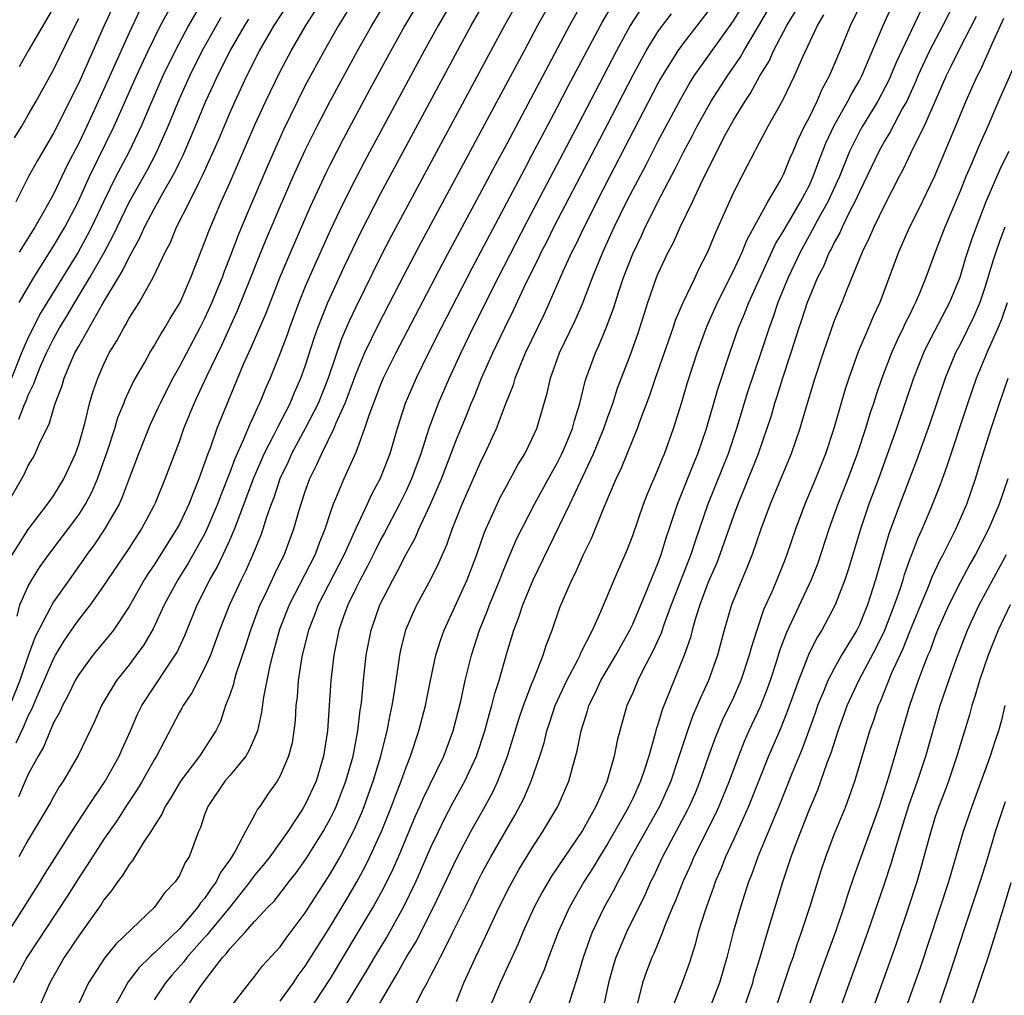
# Model space of a CAD drawing. Units: inches. Extents: x 2599874 to 2601000, y 1476000 to 1479000.
# Drawn here: x 2600190 to 2600269, y 1477040 to 1477117 of the extents above; entities that cross this region are included whole.
import ezdxf

# ---------------------------------------------------------------- set-up
doc = ezdxf.new("R2010")
doc.units = ezdxf.units.IN
doc.header["$MEASUREMENT"] = 0
doc.layers.add('LD25981476_2ft', color=206, linetype='Continuous')

msp = doc.modelspace()

# ---------------------------------------------------------------- linework, layer by layer
at = {"layer": 'LD25981476_2ft'}
for points, elevation in [([(2600213.273, 1477038.727), (2600215, 1477041.344), (2600217.129, 1477044.871), (2600218.387, 1477047), (2600219.311, 1477048.689), (2600219.965, 1477050.035), (2600220.388, 1477051), (2600221.76, 1477054.24), (2600222.106, 1477055), (2600222.367, 1477055.633), (2600223.99, 1477059), (2600224.747, 1477061), (2600225.342, 1477063.342), (2600225.701, 1477065), (2600226.203, 1477067), (2600226.834, 1477069), (2600227.459, 1477070.541), (2600227.621, 1477071), (2600228.452, 1477073), (2600228.599, 1477073.402), (2600229, 1477074.377), (2600229.782, 1477076.218), (2600231.209, 1477079), (2600232.538, 1477081.462), (2600233, 1477082.249), (2600233.378, 1477083), (2600233.665, 1477083.665), (2600234.219, 1477085), (2600234.371, 1477085.629), (2600234.808, 1477087), (2600235.235, 1477088.765), (2600235.315, 1477089), (2600236.035, 1477091), (2600236.344, 1477091.656), (2600236.88, 1477093), (2600237.466, 1477094.534), (2600237.887, 1477095.887), (2600238.273, 1477097), (2600239, 1477098.88), (2600239.69, 1477100.31), (2600239.997, 1477101), (2600240.341, 1477101.659), (2600240.985, 1477103), (2600242.379, 1477105.621), (2600243.059, 1477107), (2600243.74, 1477108.26), (2600244.113, 1477109), (2600245.242, 1477111), (2600246.52, 1477113), (2600247.528, 1477114.472), (2600247.814, 1477115), (2600249, 1477116.952), (2600253, 1477123.83)], 10082), ([(2600211, 1477039.547), (2600212.062, 1477041), (2600212.44, 1477041.56), (2600213, 1477042.301), (2600215, 1477045.48), (2600216.321, 1477047.679), (2600217.092, 1477049), (2600217.763, 1477050.238), (2600218.132, 1477051), (2600219.038, 1477053), (2600219.848, 1477055), (2600220.157, 1477055.843), (2600220.612, 1477057), (2600221, 1477058.121), (2600221.353, 1477059), (2600222.025, 1477061), (2600222.531, 1477063), (2600222.931, 1477065), (2600223.374, 1477067), (2600223.753, 1477068.247), (2600224.013, 1477069), (2600225.848, 1477073), (2600226.621, 1477075), (2600227.24, 1477076.76), (2600228.234, 1477079), (2600228.485, 1477079.515), (2600229, 1477080.488), (2600229.888, 1477082.112), (2600230.435, 1477083), (2600231, 1477084.155), (2600231.383, 1477085), (2600232.198, 1477087.802), (2600232.464, 1477089), (2600233.197, 1477091), (2600234.42, 1477093.58), (2600235, 1477094.904), (2600235.814, 1477097), (2600236.629, 1477099), (2600237.536, 1477101), (2600238.515, 1477103), (2600239, 1477103.946), (2600240.059, 1477105.941), (2600241, 1477107.78), (2600242.81, 1477111.19), (2600243.543, 1477112.457), (2600243.893, 1477113), (2600247, 1477117.374), (2600249, 1477120.638)], 10084), ([(2600188.103, 1477043), (2600190.684, 1477047), (2600191.933, 1477049), (2600192.33, 1477049.67), (2600194.444, 1477053), (2600195.752, 1477055), (2600197.092, 1477057), (2600198.226, 1477059), (2600198.455, 1477059.545), (2600199.111, 1477061), (2600199.676, 1477062.324), (2600200.016, 1477063), (2600201.966, 1477065.966), (2600202.675, 1477067), (2600202.795, 1477067.204), (2600203.426, 1477068.574), (2600204.4, 1477071), (2600205.424, 1477073), (2600206.002, 1477073.998), (2600206.484, 1477075), (2600207, 1477076.127), (2600207.376, 1477077), (2600207.579, 1477077.579), (2600208.908, 1477081.092), (2600209.742, 1477083), (2600210.538, 1477084.538), (2600210.833, 1477085.167), (2600211.789, 1477087), (2600212.137, 1477087.864), (2600212.655, 1477089), (2600213, 1477089.948), (2600213.738, 1477092.262), (2600213.998, 1477093), (2600214.782, 1477095), (2600216.113, 1477097.886), (2600217.404, 1477100.596), (2600219, 1477103.687), (2600225.083, 1477115), (2600226.182, 1477117), (2600227.331, 1477119)], 10100), ([(2600216.88, 1477119), (2600215.641, 1477117), (2600214.489, 1477115), (2600213, 1477112.225), (2600212.377, 1477111), (2600211.277, 1477108.723), (2600210.043, 1477105.957), (2600208.237, 1477101.763), (2600207.654, 1477100.345), (2600207, 1477098.602), (2600206.542, 1477097.458), (2600206.386, 1477097), (2600205.976, 1477095.976), (2600205.576, 1477095), (2600205, 1477093.726), (2600204.632, 1477093), (2600203, 1477089.927), (2600202.47, 1477089), (2600201.968, 1477088.032), (2600201.462, 1477087), (2600201.324, 1477086.676), (2600200.688, 1477085.312), (2600199.744, 1477083), (2600199, 1477081.038), (2600198.46, 1477079.54), (2600198.208, 1477079), (2600197.063, 1477077), (2600196.235, 1477075.765), (2600195.658, 1477075), (2600195.392, 1477074.608), (2600194.235, 1477073), (2600193, 1477071.236), (2600192.858, 1477071), (2600192.737, 1477070.737), (2600191.549, 1477068.451), (2600191, 1477066.947), (2600190.331, 1477065), (2600189.387, 1477062.613)], 10108), ([(2600189.459, 1477074.541), (2600191, 1477076.992), (2600192.528, 1477079), (2600193, 1477079.666), (2600193.828, 1477081), (2600194.753, 1477083), (2600195, 1477083.731), (2600195.503, 1477085.503), (2600195.868, 1477087), (2600196.124, 1477087.877), (2600196.514, 1477089), (2600197, 1477090.112), (2600197.434, 1477091), (2600198.028, 1477091.972), (2600198.574, 1477093), (2600198.745, 1477093.255), (2600199, 1477093.751), (2600199.494, 1477094.506), (2600199.791, 1477095), (2600200.923, 1477097), (2600201.882, 1477099), (2600202.273, 1477099.727), (2600202.78, 1477101), (2600203.793, 1477103), (2600204.559, 1477104.559), (2600204.862, 1477105.138), (2600206.096, 1477107.904), (2600207, 1477110.048), (2600207.42, 1477111), (2600208.35, 1477113), (2600209.373, 1477115), (2600210.537, 1477117), (2600211.837, 1477119)], 10112), ([(2600205, 1477119.22), (2600203.711, 1477117), (2600202.657, 1477115), (2600201.694, 1477113), (2600200.806, 1477111), (2600199.956, 1477109), (2600199.01, 1477107), (2600198.31, 1477105.691), (2600197.961, 1477105), (2600197, 1477103.058), (2600196.028, 1477101), (2600195.682, 1477100.319), (2600194.95, 1477099), (2600191.927, 1477094.073), (2600191.379, 1477093), (2600191, 1477092.217), (2600190.469, 1477091), (2600189.482, 1477088.518)], 10118), ([(2600229.959, 1477119), (2600228.825, 1477117), (2600227.734, 1477115), (2600219.791, 1477100.209), (2600219, 1477098.677), (2600217, 1477094.623), (2600216.474, 1477093.526), (2600215.875, 1477092.126), (2600214.805, 1477089), (2600214.01, 1477087), (2600213, 1477085.007), (2600211.915, 1477083), (2600211.639, 1477082.361), (2600210.988, 1477081), (2600210.491, 1477079.509), (2600210.288, 1477079), (2600209.896, 1477077.896), (2600209.623, 1477077), (2600209.461, 1477076.539), (2600208.836, 1477075), (2600208.267, 1477073.733), (2600207.897, 1477073), (2600206.965, 1477071), (2600206.191, 1477069), (2600205.464, 1477067), (2600205, 1477065.974), (2600204.479, 1477065), (2600203.984, 1477064.015), (2600203.289, 1477063), (2600203.198, 1477062.802), (2600203, 1477062.471), (2600201.19, 1477059), (2600201, 1477058.693), (2600200.04, 1477057), (2600199.653, 1477056.347), (2600198.741, 1477055), (2600198.071, 1477053.929), (2600197, 1477052.388), (2600196.099, 1477051), (2600195.68, 1477050.32), (2600195, 1477049.32), (2600194.108, 1477047.892), (2600190.887, 1477043), (2600189.791, 1477041)], 10098), ([(2600190.037, 1477060.037), (2600190.657, 1477061.343), (2600191, 1477062.199), (2600191.279, 1477062.721), (2600191.671, 1477063.671), (2600192.268, 1477065), (2600193, 1477066.727), (2600193.155, 1477067), (2600193.845, 1477068.155), (2600194.659, 1477069.341), (2600195, 1477069.809), (2600195.938, 1477071), (2600197, 1477072.511), (2600197.314, 1477073), (2600199, 1477075.487), (2600199.989, 1477077), (2600201, 1477078.885), (2600201.104, 1477079.103), (2600201.882, 1477081), (2600203, 1477083.96), (2600203.358, 1477085), (2600204.163, 1477087), (2600204.436, 1477087.564), (2600205.167, 1477089.166), (2600206.368, 1477091.632), (2600207.616, 1477094.384), (2600208.682, 1477097), (2600209.336, 1477098.664), (2600209.915, 1477100.086), (2600211, 1477102.622), (2600212.041, 1477105), (2600213, 1477107.102), (2600213.941, 1477109), (2600215, 1477111.045), (2600217.136, 1477115), (2600218.273, 1477117), (2600219.488, 1477119)], 10106), ([(2600222.098, 1477119), (2600220.906, 1477117), (2600219.784, 1477115), (2600218.105, 1477111.895), (2600216.013, 1477107.987), (2600215, 1477106.019), (2600214.662, 1477105.338), (2600213.391, 1477102.609), (2600211.817, 1477099), (2600210.987, 1477097.013), (2600209.863, 1477094.137), (2600208.648, 1477091.352), (2600208.074, 1477090.074), (2600205.978, 1477085), (2600205.432, 1477083.432), (2600205.259, 1477083), (2600204.546, 1477081), (2600203.743, 1477079), (2600203, 1477077.418), (2600202.78, 1477077), (2600201, 1477074.185), (2600200.516, 1477073.485), (2600200.21, 1477073), (2600199, 1477070.865), (2600197.758, 1477069), (2600197.432, 1477068.568), (2600196.132, 1477067), (2600195, 1477065.465), (2600194.732, 1477065), (2600194.175, 1477063.825), (2600193.713, 1477063), (2600193.506, 1477062.494), (2600193, 1477061.623), (2600192.825, 1477061.175), (2600192.732, 1477061), (2600192.238, 1477059.762), (2600191.791, 1477059), (2600191, 1477057.55), (2600190.752, 1477057), (2600190.232, 1477055.768)], 10104), ([(2600224.712, 1477119), (2600223.541, 1477117), (2600222.433, 1477115), (2600217.734, 1477106.266), (2600217, 1477104.877), (2600216.056, 1477103), (2600215.707, 1477102.293), (2600215, 1477100.783), (2600213.825, 1477098.176), (2600213, 1477096.269), (2600212.486, 1477095), (2600211.745, 1477093), (2600211.558, 1477092.442), (2600211, 1477090.978), (2600210.2, 1477089), (2600209.827, 1477088.173), (2600209.37, 1477087), (2600209.238, 1477086.762), (2600209, 1477086.203), (2600208.607, 1477085.393), (2600208.075, 1477084.075), (2600207.396, 1477082.604), (2600207, 1477081.522), (2600206.283, 1477079.717), (2600206.024, 1477079), (2600205.19, 1477077), (2600205, 1477076.614), (2600203.7, 1477074.3), (2600202.875, 1477073), (2600201.797, 1477071), (2600200.913, 1477069.087), (2600200.176, 1477067.824), (2600199.576, 1477067), (2600199, 1477066.244), (2600198.004, 1477065), (2600197, 1477063.316), (2600196.816, 1477063), (2600196.267, 1477061.733), (2600194.958, 1477059.042), (2600193.756, 1477057), (2600193.446, 1477056.554), (2600193, 1477055.771), (2600192.735, 1477055.265), (2600191, 1477052.333), (2600190.235, 1477051)], 10102), ([(2600190.27, 1477095), (2600191.43, 1477097), (2600193, 1477099.487), (2600193.897, 1477101), (2600194.966, 1477103), (2600195.871, 1477105), (2600197.812, 1477109), (2600199.588, 1477113), (2600200.518, 1477115), (2600201.495, 1477117), (2600202.733, 1477119.267)], 10120), ([(2600232.564, 1477119), (2600231.451, 1477117), (2600230.369, 1477115), (2600222.205, 1477099.795), (2600220.819, 1477097.18), (2600218.779, 1477093.221), (2600217.708, 1477091), (2600217, 1477089.34), (2600216.38, 1477087.62), (2600216.134, 1477087), (2600215.431, 1477085.431), (2600215.267, 1477085), (2600214.275, 1477083), (2600213.894, 1477082.106), (2600213.335, 1477081), (2600213, 1477080.064), (2600212.647, 1477079), (2600212.49, 1477078.49), (2600212.071, 1477077), (2600211.331, 1477075), (2600210.555, 1477073.445), (2600209.771, 1477071.771), (2600209.39, 1477071), (2600208.635, 1477069), (2600208.248, 1477067.752), (2600207.49, 1477065.49), (2600207.351, 1477065), (2600207.292, 1477064.708), (2600207, 1477063.849), (2600206.673, 1477063), (2600206.252, 1477061.748), (2600205.887, 1477061), (2600204.597, 1477059), (2600203.081, 1477057), (2600202.319, 1477055.681), (2600201.871, 1477055), (2600201.617, 1477054.383), (2600201, 1477053.44), (2600200.733, 1477053), (2600200.179, 1477052.179), (2600199.286, 1477050.714), (2600199, 1477050.385), (2600198.481, 1477049.519), (2600198.072, 1477049), (2600197.643, 1477048.357), (2600197, 1477047.583), (2600196.778, 1477047.222), (2600195, 1477044.727), (2600193.86, 1477043), (2600192.705, 1477041), (2600191.845, 1477039)], 10096), ([(2600235.066, 1477118.934), (2600233.987, 1477117), (2600229, 1477107.617), (2600228.079, 1477105.922), (2600227, 1477103.865), (2600223.902, 1477098.098), (2600220.175, 1477091), (2600219.186, 1477089), (2600219, 1477088.56), (2600218.036, 1477086.036), (2600217.704, 1477085), (2600217, 1477083.097), (2600216.062, 1477081), (2600215.409, 1477079.409), (2600215.223, 1477079), (2600215, 1477078.373), (2600214.555, 1477077), (2600214.092, 1477075.908), (2600213.775, 1477075), (2600211.711, 1477071), (2600210.959, 1477069.041), (2600210.382, 1477067), (2600210.173, 1477066.173), (2600209.678, 1477063.679), (2600209.528, 1477062.472), (2600209.205, 1477061), (2600209, 1477060.491), (2600208.546, 1477059.454), (2600208.271, 1477059), (2600207, 1477057.457), (2600206.604, 1477057), (2600205.255, 1477055), (2600205, 1477054.32), (2600204.672, 1477053.328), (2600204.516, 1477053), (2600203.767, 1477051), (2600203.463, 1477050.537), (2600203, 1477049.51), (2600202.808, 1477049.192), (2600202.676, 1477049), (2600201.84, 1477048.16), (2600201.012, 1477047), (2600197.942, 1477044.059), (2600197.054, 1477042.947), (2600195.783, 1477041), (2600194.861, 1477039)], 10094), ([(2600237.584, 1477119), (2600236.618, 1477117.383), (2600233.851, 1477112.149), (2600233, 1477110.511), (2600231.778, 1477108.222), (2600231, 1477106.72), (2600230.395, 1477105.605), (2600229, 1477102.934), (2600226.246, 1477097.754), (2600223.785, 1477093), (2600222.774, 1477091), (2600221.793, 1477089), (2600220.937, 1477087), (2600220.281, 1477085), (2600219.701, 1477083), (2600218.956, 1477081.044), (2600218.244, 1477079.757), (2600217.906, 1477079), (2600217, 1477077.065), (2600216.075, 1477075), (2600214.009, 1477071), (2600213.747, 1477070.254), (2600213.249, 1477069), (2600212.761, 1477067), (2600212.703, 1477066.702), (2600212.442, 1477065), (2600212.341, 1477063.659), (2600212.255, 1477063), (2600212.189, 1477061.811), (2600212.092, 1477061), (2600211.949, 1477060.051), (2600211.673, 1477059), (2600211, 1477057.426), (2600210.753, 1477057), (2600210.027, 1477055.973), (2600209.386, 1477055), (2600209.214, 1477054.787), (2600209, 1477054.364), (2600208.251, 1477053), (2600207.438, 1477051.437), (2600207, 1477050.754), (2600206.254, 1477049.746), (2600205.92, 1477049), (2600205.513, 1477048.487), (2600205, 1477047.696), (2600204.669, 1477047.33), (2600204.474, 1477047), (2600203, 1477045.286), (2600201, 1477043.349), (2600200.802, 1477043.198), (2600200.626, 1477043), (2600199.804, 1477042.196), (2600198.934, 1477041.066), (2600197.791, 1477039)], 10092), ([(2600221.637, 1477039), (2600222.258, 1477040.258), (2600222.663, 1477041), (2600222.792, 1477041.208), (2600223, 1477041.632), (2600223.482, 1477042.517), (2600223.701, 1477043), (2600224.414, 1477044.414), (2600224.727, 1477045), (2600226.136, 1477047.864), (2600226.676, 1477049), (2600227, 1477049.635), (2600227.742, 1477051), (2600229, 1477053.201), (2600229.67, 1477054.33), (2600230.362, 1477055.638), (2600230.94, 1477057), (2600231.624, 1477059), (2600231.955, 1477060.045), (2600232.184, 1477061), (2600232.396, 1477061.604), (2600232.844, 1477063), (2600233.755, 1477065), (2600234.635, 1477066.635), (2600234.815, 1477067), (2600234.864, 1477067.136), (2600235.81, 1477069), (2600236.475, 1477070.475), (2600237.529, 1477073), (2600238.578, 1477075.422), (2600239, 1477076.504), (2600239.868, 1477079), (2600240.178, 1477079.823), (2600241, 1477081.733), (2600241.355, 1477082.645), (2600241.516, 1477083), (2600242.251, 1477085), (2600242.905, 1477087.095), (2600243.357, 1477088.642), (2600244.118, 1477091), (2600244.887, 1477093.113), (2600245.738, 1477095), (2600247, 1477097.509), (2600247.679, 1477099), (2600248.05, 1477099.95), (2600249.718, 1477103), (2600250.759, 1477104.759), (2600251, 1477105.211), (2600251.513, 1477106.488), (2600251.745, 1477107), (2600252.115, 1477107.885), (2600252.647, 1477109), (2600253, 1477109.679), (2600253.636, 1477111), (2600254.045, 1477111.955), (2600254.637, 1477113), (2600255.484, 1477115), (2600256.305, 1477117), (2600257.265, 1477119)], 10076), ([(2600264.66, 1477119), (2600263.632, 1477117), (2600262.568, 1477115), (2600261.654, 1477113), (2600261.468, 1477112.532), (2600260.758, 1477111), (2600260.435, 1477110.435), (2600259.448, 1477108.552), (2600259, 1477107.829), (2600258.536, 1477107), (2600257, 1477103.803), (2600256.646, 1477103), (2600256.249, 1477102.25), (2600255.643, 1477101), (2600255.451, 1477100.549), (2600255, 1477099.758), (2600254.755, 1477099.245), (2600254.61, 1477099), (2600254.138, 1477097.862), (2600253.687, 1477097), (2600253, 1477095.365), (2600252.859, 1477095), (2600252.403, 1477093.597), (2600252.192, 1477093), (2600251.561, 1477091), (2600250.895, 1477089), (2600250.449, 1477087.551), (2600250.261, 1477087), (2600249.983, 1477086.017), (2600249.66, 1477085), (2600248.97, 1477083), (2600247.834, 1477080.166), (2600247.34, 1477079), (2600247, 1477078.069), (2600245.93, 1477075), (2600245.673, 1477074.327), (2600245, 1477072.792), (2600244.338, 1477071), (2600244.01, 1477070.01), (2600243.725, 1477069), (2600243.579, 1477068.421), (2600243.077, 1477067), (2600241.338, 1477062.662), (2600241, 1477061.505), (2600240.871, 1477061.13), (2600240.787, 1477060.786), (2600240.269, 1477059), (2600239.936, 1477057.936), (2600239.616, 1477057), (2600239, 1477055.635), (2600238.789, 1477055.211), (2600238.704, 1477055), (2600238.331, 1477054.331), (2600237, 1477052.031), (2600236.351, 1477051), (2600235.851, 1477050.149), (2600235.126, 1477049), (2600233.971, 1477047), (2600233.077, 1477045), (2600232.323, 1477043), (2600231.976, 1477042.024), (2600230.62, 1477039)], 10070), ([(2600197.659, 1477118.341), (2600197.036, 1477117), (2600195, 1477112.437), (2600193, 1477108.448), (2600191.717, 1477106.283), (2600191.014, 1477105), (2600190.011, 1477103)], 10124), ([(2600190.107, 1477070.107), (2600190.327, 1477071), (2600191, 1477072.486), (2600191.291, 1477073), (2600191.952, 1477074.049), (2600192.622, 1477075), (2600195, 1477078.151), (2600195.548, 1477079), (2600196.054, 1477079.946), (2600196.503, 1477081), (2600197.313, 1477083.313), (2600197.859, 1477085), (2600198.12, 1477085.881), (2600198.589, 1477087), (2600198.694, 1477087.306), (2600199.331, 1477088.669), (2600199.514, 1477089), (2600200.215, 1477090.215), (2600200.647, 1477091), (2600201, 1477091.566), (2600201.514, 1477092.487), (2600201.849, 1477093), (2600202.268, 1477093.732), (2600203.048, 1477095), (2600203.916, 1477097), (2600205, 1477099.767), (2600205.324, 1477100.676), (2600206.318, 1477103), (2600207, 1477104.518), (2600209, 1477109.104), (2600209.858, 1477111), (2600211, 1477113.35), (2600211.877, 1477115), (2600213.031, 1477117), (2600213.814, 1477118.186)], 10110), ([(2600199.838, 1477118.162), (2600199, 1477116.41), (2600197, 1477111.95), (2600195.64, 1477109), (2600195, 1477107.652), (2600194.093, 1477105.906), (2600193, 1477103.62), (2600192.235, 1477102.235), (2600191.514, 1477101), (2600190.263, 1477099)], 10122), ([(2600193, 1477118.424), (2600190.984, 1477115), (2600190.276, 1477113.724)], 10128), ([(2600239.663, 1477118.338), (2600238.798, 1477117), (2600237.702, 1477115), (2600235, 1477109.804), (2600230.588, 1477101.412), (2600228.303, 1477097), (2600226.307, 1477093), (2600225.344, 1477091), (2600224.415, 1477089), (2600223.56, 1477087), (2600222.816, 1477085), (2600222.162, 1477083), (2600221.431, 1477081), (2600221, 1477080.064), (2600220.476, 1477079), (2600219.284, 1477076.716), (2600219, 1477076.205), (2600218.593, 1477075.407), (2600217.94, 1477074.06), (2600217.354, 1477073), (2600217, 1477072.295), (2600216.367, 1477071), (2600216.002, 1477070.002), (2600215.66, 1477069), (2600215.252, 1477067), (2600215.021, 1477065), (2600214.759, 1477061), (2600214.456, 1477059), (2600213.85, 1477057), (2600213, 1477055.137), (2600212.787, 1477054.787), (2600211.616, 1477053), (2600210.177, 1477051), (2600209.66, 1477050.34), (2600209, 1477049.553), (2600208.756, 1477049.244), (2600208.604, 1477049), (2600206.995, 1477047), (2600205.36, 1477045), (2600205.21, 1477044.79), (2600205, 1477044.579), (2600203.593, 1477043), (2600203.35, 1477042.65), (2600202.402, 1477041.598), (2600201.887, 1477041), (2600201, 1477039.647)], 10090), ([(2600203.336, 1477038.664), (2600204.611, 1477040.611), (2600204.876, 1477041), (2600206.426, 1477043), (2600206.712, 1477043.288), (2600207, 1477043.692), (2600208.213, 1477045), (2600209, 1477045.889), (2600210.034, 1477047), (2600210.513, 1477047.487), (2600211.394, 1477048.606), (2600211.687, 1477049), (2600212.272, 1477049.728), (2600213.103, 1477050.897), (2600214.405, 1477053), (2600215, 1477054.076), (2600215.307, 1477054.693), (2600215.443, 1477055), (2600216.219, 1477057), (2600216.788, 1477059), (2600217.172, 1477061), (2600217.358, 1477062.642), (2600217.423, 1477063), (2600217.484, 1477063.484), (2600217.614, 1477065), (2600217.835, 1477067), (2600218.216, 1477069), (2600218.909, 1477071), (2600219.939, 1477073), (2600220.33, 1477073.671), (2600221, 1477075.021), (2600221.713, 1477076.286), (2600222.017, 1477077), (2600222.942, 1477079), (2600223.801, 1477081), (2600225, 1477084.133), (2600225.844, 1477086.156), (2600226.171, 1477087), (2600226.423, 1477087.577), (2600227, 1477089), (2600227.898, 1477091), (2600228.841, 1477093), (2600229.55, 1477094.449), (2600230.513, 1477096.512), (2600231.506, 1477098.494), (2600231.731, 1477099), (2600232.168, 1477099.832), (2600232.742, 1477101), (2600237, 1477109.146), (2600239, 1477113.031), (2600240.066, 1477115), (2600241, 1477116.504), (2600241.355, 1477117), (2600242.068, 1477117.932)], 10088), ([(2600207, 1477038.991), (2600208.57, 1477041), (2600209, 1477041.52), (2600209.638, 1477042.362), (2600211, 1477043.847), (2600211.476, 1477044.524), (2600213, 1477046.538), (2600215, 1477049.661), (2600215.768, 1477051), (2600216.875, 1477053.125), (2600217.482, 1477054.517), (2600217.676, 1477055), (2600218.029, 1477055.971), (2600218.4, 1477057), (2600218.996, 1477059), (2600219.389, 1477060.611), (2600219.504, 1477061), (2600219.732, 1477062.268), (2600219.9, 1477063), (2600220.083, 1477064.083), (2600220.207, 1477065), (2600220.435, 1477066.435), (2600220.507, 1477067), (2600220.59, 1477067.41), (2600220.988, 1477069.013), (2600221.582, 1477070.417), (2600221.854, 1477071), (2600222.961, 1477073.038), (2600223.623, 1477074.377), (2600223.881, 1477075), (2600224.231, 1477075.768), (2600224.665, 1477077), (2600225.461, 1477079), (2600227, 1477082.49), (2600227.261, 1477083), (2600228.195, 1477085), (2600228.91, 1477086.91), (2600229.527, 1477088.473), (2600229.669, 1477089), (2600230.12, 1477090.12), (2600230.498, 1477091), (2600231.958, 1477094.042), (2600232.399, 1477095), (2600233.487, 1477097.488), (2600234.175, 1477099), (2600234.455, 1477099.545), (2600235.134, 1477101), (2600235.768, 1477102.232), (2600236.144, 1477103), (2600237.177, 1477105), (2600241, 1477112.36), (2600241.352, 1477113), (2600242.601, 1477115), (2600243, 1477115.544), (2600245, 1477118.114)], 10086), ([(2600216.083, 1477039), (2600217.941, 1477042.059), (2600218.488, 1477043), (2600219.437, 1477044.563), (2600220.793, 1477047), (2600221.769, 1477049), (2600222.153, 1477049.847), (2600223, 1477051.807), (2600223.565, 1477053), (2600224.034, 1477053.966), (2600224.722, 1477055.278), (2600225.677, 1477057), (2600226.602, 1477059), (2600227.263, 1477061), (2600227.617, 1477062.383), (2600227.812, 1477063), (2600228.043, 1477063.957), (2600228.389, 1477065), (2600229, 1477067.159), (2600229.557, 1477069), (2600229.965, 1477070.035), (2600230.27, 1477071), (2600231.091, 1477073), (2600234.003, 1477079), (2600235.89, 1477083), (2600236.712, 1477085), (2600237, 1477085.85), (2600237.418, 1477087), (2600237.8, 1477088.2), (2600238.788, 1477090.788), (2600239.426, 1477092.574), (2600239.574, 1477093), (2600239.908, 1477094.092), (2600240.206, 1477095), (2600240.896, 1477097), (2600241, 1477097.257), (2600241.813, 1477099), (2600242.228, 1477099.771), (2600242.777, 1477101), (2600243.742, 1477103), (2600244.381, 1477104.381), (2600245.677, 1477107), (2600246.399, 1477108.399), (2600247, 1477109.483), (2600247.923, 1477111), (2600248.361, 1477111.639), (2600249.094, 1477113), (2600249.828, 1477114.172), (2600250.186, 1477115), (2600251.249, 1477117), (2600251.914, 1477118.086)], 10080), ([(2600218.081, 1477037.919), (2600219.875, 1477041), (2600220.306, 1477041.694), (2600221.021, 1477043), (2600221.769, 1477044.231), (2600223.185, 1477047), (2600225.048, 1477050.952), (2600226.137, 1477053), (2600227.171, 1477054.829), (2600227.881, 1477056.119), (2600228.292, 1477057), (2600229.052, 1477059), (2600229.984, 1477062.016), (2600230.32, 1477063), (2600231, 1477064.768), (2600231.175, 1477065.175), (2600231.891, 1477067), (2600232.151, 1477067.849), (2600232.608, 1477069), (2600233.217, 1477070.783), (2600234.158, 1477073), (2600234.447, 1477073.553), (2600235.085, 1477075), (2600235.724, 1477076.276), (2600236.711, 1477078.711), (2600237.679, 1477081), (2600238.111, 1477081.889), (2600239, 1477084.111), (2600239.372, 1477085), (2600239.565, 1477085.566), (2600240.351, 1477087.649), (2600240.8, 1477089), (2600242.207, 1477093), (2600242.4, 1477093.6), (2600243.005, 1477094.995), (2600243.965, 1477097), (2600244.289, 1477097.711), (2600244.971, 1477099.029), (2600245.541, 1477100.459), (2600247, 1477103.715), (2600247.657, 1477105), (2600248.125, 1477105.875), (2600248.685, 1477107), (2600248.803, 1477107.197), (2600249.755, 1477109), (2600250.923, 1477111.077), (2600251.85, 1477113), (2600252.516, 1477114.516), (2600253.679, 1477117), (2600254.166, 1477117.834)], 10078), ([(2600225, 1477039.497), (2600225.582, 1477041), (2600226.503, 1477043), (2600227.318, 1477044.682), (2600228.401, 1477047), (2600229.269, 1477048.731), (2600229.989, 1477050.011), (2600231, 1477051.668), (2600231.872, 1477053), (2600233.052, 1477055), (2600233.927, 1477057), (2600234.266, 1477058.266), (2600234.597, 1477059.403), (2600234.904, 1477061), (2600235.407, 1477062.593), (2600235.511, 1477063), (2600236.015, 1477063.985), (2600236.464, 1477065), (2600237.657, 1477067), (2600238.772, 1477069), (2600239, 1477069.475), (2600240.133, 1477072.133), (2600240.616, 1477073.384), (2600241, 1477074.277), (2600241.263, 1477075), (2600241.667, 1477076.333), (2600241.905, 1477077), (2600242.564, 1477079), (2600243.816, 1477082.184), (2600244.16, 1477083), (2600244.852, 1477085), (2600245.79, 1477088.21), (2600246.72, 1477091), (2600247.414, 1477093), (2600247.883, 1477094.117), (2600248.217, 1477095), (2600250.348, 1477099.652), (2600251, 1477100.726), (2600252.316, 1477103), (2600253, 1477104.28), (2600253.337, 1477105), (2600253.78, 1477106.22), (2600254.343, 1477107.657), (2600254.969, 1477109), (2600256.089, 1477111), (2600256.391, 1477111.609), (2600257, 1477112.645), (2600257.192, 1477113), (2600258.895, 1477117), (2600259.552, 1477118.448)], 10074), ([(2600261.855, 1477118.145), (2600259.929, 1477114.071), (2600259.344, 1477112.656), (2600258.475, 1477111), (2600257.238, 1477109), (2600257, 1477108.572), (2600256.227, 1477107), (2600255.41, 1477105), (2600254.483, 1477103), (2600253.831, 1477101.831), (2600253.263, 1477100.738), (2600253, 1477100.294), (2600252.286, 1477099), (2600251.886, 1477098.114), (2600251.34, 1477097), (2600250.522, 1477095), (2600250.141, 1477093.858), (2600249.823, 1477093), (2600249.177, 1477091), (2600248.125, 1477087.875), (2600247.239, 1477085), (2600246.567, 1477083), (2600244.969, 1477079), (2600243.954, 1477076.046), (2600243.617, 1477075), (2600242.06, 1477071), (2600241.497, 1477069.498), (2600241.249, 1477068.75), (2600240.637, 1477067.364), (2600239.814, 1477065.814), (2600239.413, 1477065), (2600239, 1477064.026), (2600238.535, 1477063), (2600237.764, 1477060.237), (2600237.527, 1477059), (2600236.938, 1477056.938), (2600236.07, 1477055), (2600235, 1477053.098), (2600232.552, 1477049.448), (2600231.809, 1477048.191), (2600231.179, 1477047), (2600230.279, 1477045), (2600229.908, 1477044.092), (2600228.467, 1477041), (2600227.619, 1477039)], 10072), ([(2600266.276, 1477117.724), (2600264.861, 1477115), (2600264.264, 1477113.736), (2600263.89, 1477113), (2600262.152, 1477109), (2600261.285, 1477107.284), (2600260.45, 1477105.55), (2600260.15, 1477105), (2600259, 1477102.732), (2600258.16, 1477101), (2600257.815, 1477100.185), (2600257.217, 1477099), (2600255.969, 1477095.969), (2600255.594, 1477095), (2600255, 1477093.55), (2600254.112, 1477091), (2600253.458, 1477089), (2600253, 1477087.514), (2600252.443, 1477085.557), (2600252.268, 1477085), (2600251.595, 1477083), (2600250.246, 1477079.754), (2600249.913, 1477079), (2600249.179, 1477077), (2600248.486, 1477075), (2600248.072, 1477073.928), (2600247.662, 1477073), (2600246.852, 1477071), (2600246.269, 1477069), (2600245.734, 1477067), (2600245.009, 1477065), (2600244.37, 1477063.63), (2600244.119, 1477063), (2600243.772, 1477062.228), (2600243.339, 1477061), (2600242.54, 1477058.54), (2600242.021, 1477057), (2600241.123, 1477055), (2600238.881, 1477051), (2600238.25, 1477049.749), (2600237.81, 1477049), (2600237.545, 1477048.455), (2600236.739, 1477047), (2600235.781, 1477045), (2600235.559, 1477044.441), (2600235.07, 1477043), (2600234.6, 1477041.4), (2600234.182, 1477040.182), (2600233.639, 1477038.361)], 10068), ([(2600189.33, 1477079), (2600190.661, 1477081.339), (2600191, 1477082.068), (2600191.357, 1477082.643), (2600191.549, 1477083), (2600191.949, 1477083.949), (2600192.664, 1477085.336), (2600193, 1477086.542), (2600193.143, 1477087), (2600193.661, 1477088.339), (2600193.844, 1477089), (2600194.453, 1477090.453), (2600194.704, 1477091), (2600195, 1477091.552), (2600196.921, 1477094.921), (2600198.166, 1477097), (2600198.488, 1477097.512), (2600199, 1477098.607), (2600199.866, 1477100.134), (2600200.235, 1477101), (2600201, 1477102.456), (2600201.679, 1477103.679), (2600202.641, 1477105.359), (2600203, 1477106.124), (2600203.293, 1477106.707), (2600204.269, 1477109), (2600205.099, 1477111), (2600205.707, 1477112.293), (2600206.02, 1477113), (2600207.028, 1477115), (2600208.188, 1477117), (2600208.501, 1477117.499)], 10114), ([(2600189.914, 1477108.086), (2600190.473, 1477109), (2600191, 1477109.911), (2600191.621, 1477111), (2600193, 1477113.492), (2600194.431, 1477116.43), (2600195, 1477117.564)], 10126), ([(2600190.26, 1477085.74), (2600190.729, 1477087), (2600190.82, 1477087.179), (2600191, 1477087.652), (2600191.452, 1477088.548), (2600191.587, 1477089), (2600191.998, 1477089.998), (2600192.44, 1477091), (2600193, 1477092.123), (2600193.489, 1477093), (2600194.066, 1477093.933), (2600194.687, 1477095), (2600195.898, 1477097), (2600197.023, 1477098.977), (2600197.724, 1477100.276), (2600198.053, 1477101), (2600199, 1477102.964), (2600200.457, 1477105.543), (2600201.145, 1477106.855), (2600202.094, 1477109), (2600203, 1477111.182), (2600203.819, 1477113), (2600204.813, 1477115), (2600205.933, 1477117), (2600206.326, 1477117.674)], 10116), ([(2600268.454, 1477117.546), (2600267.509, 1477115.508), (2600267.206, 1477114.794), (2600266.58, 1477113.42), (2600266.361, 1477113), (2600265.467, 1477111), (2600264.636, 1477109), (2600262.957, 1477105.043), (2600261.664, 1477102.336), (2600260.993, 1477101), (2600260.095, 1477099), (2600258.62, 1477095), (2600258.097, 1477093.904), (2600257.729, 1477093), (2600256.914, 1477091.086), (2600256.171, 1477089), (2600255.879, 1477088.121), (2600254.97, 1477085), (2600254.308, 1477083), (2600253.514, 1477081), (2600252.668, 1477079), (2600251.924, 1477077), (2600251.245, 1477075), (2600251, 1477074.376), (2600250.447, 1477073), (2600250.038, 1477072.038), (2600249.391, 1477070.61), (2600248.844, 1477069), (2600248.402, 1477067.598), (2600248.257, 1477067), (2600247.586, 1477065), (2600247, 1477063.65), (2600246.141, 1477061.859), (2600245.548, 1477060.452), (2600245.025, 1477059), (2600244.341, 1477057), (2600243.95, 1477056.05), (2600243.485, 1477055), (2600243.326, 1477054.674), (2600241.371, 1477051), (2600240.619, 1477049.382), (2600240.419, 1477049), (2600239.99, 1477048.011), (2600238.51, 1477045), (2600237.668, 1477043), (2600237.503, 1477042.497), (2600237.069, 1477041), (2600236.36, 1477037.64)], 10066), ([(2600269.82, 1477115), (2600268.047, 1477111), (2600267.198, 1477109), (2600266.525, 1477107.475), (2600265.836, 1477105.836), (2600265.466, 1477105), (2600265, 1477103.837), (2600263.8, 1477101), (2600263.028, 1477099), (2600262.284, 1477097), (2600261.808, 1477095.808), (2600261.466, 1477095), (2600261.301, 1477094.699), (2600261, 1477094.063), (2600260.642, 1477093.358), (2600260.491, 1477093), (2600259.993, 1477092.007), (2600259.552, 1477091), (2600258.793, 1477089), (2600258.336, 1477087.663), (2600258.132, 1477087), (2600257.841, 1477086.159), (2600257.482, 1477085), (2600256.822, 1477083), (2600256.083, 1477081), (2600255.298, 1477079), (2600254.581, 1477077), (2600253.69, 1477074.31), (2600253.174, 1477073), (2600251.204, 1477068.796), (2600250.663, 1477067.337), (2600250.369, 1477066.368), (2600249.919, 1477065), (2600249.679, 1477064.321), (2600249.109, 1477062.891), (2600248.233, 1477061), (2600247.854, 1477060.146), (2600247.388, 1477059), (2600246.656, 1477057), (2600245.844, 1477055), (2600245.579, 1477054.421), (2600243.864, 1477051), (2600243.61, 1477050.39), (2600242.981, 1477049), (2600242.426, 1477047.575), (2600242.169, 1477047), (2600241.584, 1477045.584), (2600241.37, 1477045), (2600240.681, 1477043.319), (2600240.529, 1477043), (2600240.101, 1477041.899), (2600239.775, 1477041), (2600239.371, 1477039.371)], 10064), ([(2600268.882, 1477107), (2600268.247, 1477105.753), (2600267.042, 1477103), (2600266.272, 1477101), (2600265.935, 1477100.065), (2600265.439, 1477098.561), (2600264.967, 1477097), (2600264.163, 1477095), (2600262.394, 1477091.606), (2600262.105, 1477091), (2600261.307, 1477089), (2600259.95, 1477085), (2600258.516, 1477081), (2600257.762, 1477079), (2600257.079, 1477077), (2600256.143, 1477073.857), (2600255.849, 1477073), (2600255.069, 1477071), (2600254.015, 1477069), (2600253.62, 1477068.38), (2600252.961, 1477067.039), (2600252.158, 1477065), (2600251.327, 1477062.673), (2600250.756, 1477061.244), (2600249.789, 1477059), (2600248.204, 1477055), (2600247, 1477052.333), (2600246.38, 1477051), (2600245.996, 1477050.005), (2600245.558, 1477049), (2600245.42, 1477048.58), (2600244.743, 1477046.743), (2600244.209, 1477045), (2600243.964, 1477044.036), (2600243.476, 1477042.524), (2600242.865, 1477040.865), (2600241.805, 1477038.195)], 10062), ([(2600268.559, 1477101), (2600268.137, 1477099.863), (2600267.845, 1477099), (2600267.637, 1477098.364), (2600267, 1477096.281), (2600266.568, 1477095), (2600266.102, 1477093.898), (2600265, 1477091.671), (2600264.644, 1477091), (2600263.804, 1477089), (2600262.595, 1477085.405), (2600261.547, 1477082.453), (2600260.225, 1477079), (2600259.351, 1477076.649), (2600258.888, 1477075.113), (2600258.28, 1477073), (2600257.644, 1477071), (2600257, 1477069.403), (2600256.803, 1477069), (2600255.593, 1477067), (2600255, 1477065.957), (2600254.496, 1477065), (2600254.172, 1477064.172), (2600253.681, 1477063), (2600253.509, 1477062.491), (2600252.444, 1477059.556), (2600251.654, 1477057.654), (2600250.596, 1477055), (2600248.943, 1477051), (2600248.437, 1477049.563), (2600248.206, 1477049), (2600247.55, 1477047), (2600246.978, 1477045), (2600246.475, 1477043), (2600245.899, 1477041), (2600245.131, 1477039)], 10060), ([(2600247.844, 1477039), (2600248.527, 1477041), (2600248.626, 1477041.374), (2600249.187, 1477043.187), (2600249.713, 1477045), (2600250.922, 1477049), (2600251.591, 1477051), (2600251.927, 1477051.927), (2600253, 1477054.69), (2600253.692, 1477056.308), (2600253.948, 1477057), (2600254.449, 1477058.449), (2600254.757, 1477059.243), (2600255.316, 1477061), (2600255.769, 1477062.23), (2600256.03, 1477063), (2600256.945, 1477065), (2600258.364, 1477067.636), (2600259.035, 1477069), (2600259.801, 1477071), (2600260.242, 1477072.242), (2600260.48, 1477073), (2600260.591, 1477073.409), (2600261.119, 1477074.881), (2600261.176, 1477075), (2600261.673, 1477076.327), (2600261.987, 1477077), (2600262.703, 1477078.703), (2600263.438, 1477080.562), (2600263.971, 1477082.029), (2600265.618, 1477087), (2600266.303, 1477089), (2600267.223, 1477091.223), (2600268.025, 1477093), (2600268.313, 1477093.687), (2600268.769, 1477095)], 10058), ([(2600250.035, 1477038.035), (2600251.54, 1477042.46), (2600251.736, 1477043), (2600252.043, 1477043.957), (2600252.415, 1477045), (2600253.088, 1477047.088), (2600254, 1477049.999), (2600254.34, 1477051), (2600255, 1477052.755), (2600255.912, 1477055), (2600256.638, 1477057), (2600257.842, 1477061), (2600258.149, 1477061.851), (2600258.513, 1477063), (2600258.669, 1477063.331), (2600259.545, 1477065.545), (2600260.47, 1477067.53), (2600261, 1477068.882), (2600261.87, 1477071), (2600262.519, 1477072.519), (2600262.784, 1477073.216), (2600263.425, 1477074.575), (2600263.664, 1477075), (2600264.661, 1477077), (2600265.522, 1477079), (2600266.214, 1477081), (2600266.754, 1477082.754), (2600267.474, 1477085), (2600268.132, 1477087), (2600268.818, 1477089)], 10056), ([(2600268.799, 1477081), (2600268.102, 1477079), (2600267.25, 1477077), (2600266.218, 1477075), (2600265.778, 1477074.222), (2600265, 1477072.782), (2600264.101, 1477071), (2600263.215, 1477069), (2600263, 1477068.458), (2600262.612, 1477067.388), (2600262.44, 1477067), (2600262.064, 1477066.064), (2600261.672, 1477065), (2600260.981, 1477063), (2600259.324, 1477057.324), (2600258.569, 1477055), (2600256.564, 1477049.436), (2600256.055, 1477047.945), (2600255.757, 1477047), (2600255.122, 1477045.122), (2600253.988, 1477042.013), (2600253, 1477039.243)], 10054), ([(2600255.503, 1477039), (2600257.685, 1477045), (2600259, 1477048.852), (2600259.533, 1477050.467), (2600259.965, 1477051.965), (2600260.939, 1477055.061), (2600261.612, 1477057), (2600262.266, 1477059), (2600263.426, 1477063), (2600264.098, 1477065), (2600264.712, 1477066.712), (2600265.59, 1477069), (2600266.033, 1477069.968), (2600266.524, 1477071), (2600268.681, 1477075)], 10052), ([(2600268.988, 1477071), (2600268.028, 1477069), (2600267.23, 1477067), (2600266.549, 1477065), (2600266.208, 1477063.792), (2600265.937, 1477063), (2600265.743, 1477062.257), (2600265, 1477059.854), (2600264.75, 1477059), (2600264.069, 1477057), (2600263.785, 1477056.215), (2600263.312, 1477055), (2600263, 1477054.082), (2600262.53, 1477052.53), (2600261.886, 1477050.114), (2600261.552, 1477049), (2600260.927, 1477047.073), (2600259.924, 1477044.076), (2600259.404, 1477042.596), (2600258.099, 1477039)], 10050), ([(2600268.549, 1477063), (2600268.249, 1477061.751), (2600268.04, 1477061), (2600267.778, 1477060.222), (2600267.399, 1477059), (2600265.922, 1477055), (2600265.685, 1477054.315), (2600265.248, 1477053), (2600264.066, 1477049), (2600261.816, 1477042.184), (2600260.692, 1477039)], 10048), ([(2600262.597, 1477037), (2600264.216, 1477041.785), (2600265.369, 1477045.369), (2600266.584, 1477049), (2600267.163, 1477050.837), (2600267.801, 1477053), (2600268.468, 1477055), (2600268.607, 1477055.393)], 10046), ([(2600265, 1477036.468), (2600267.222, 1477043), (2600267.873, 1477045), (2600268.229, 1477046.229), (2600268.477, 1477047), (2600269.056, 1477048.944)], 10044)]:
    msp.add_lwpolyline(points, dxfattribs=dict(at, elevation=elevation))

doc.saveas('drawing.dxf')
